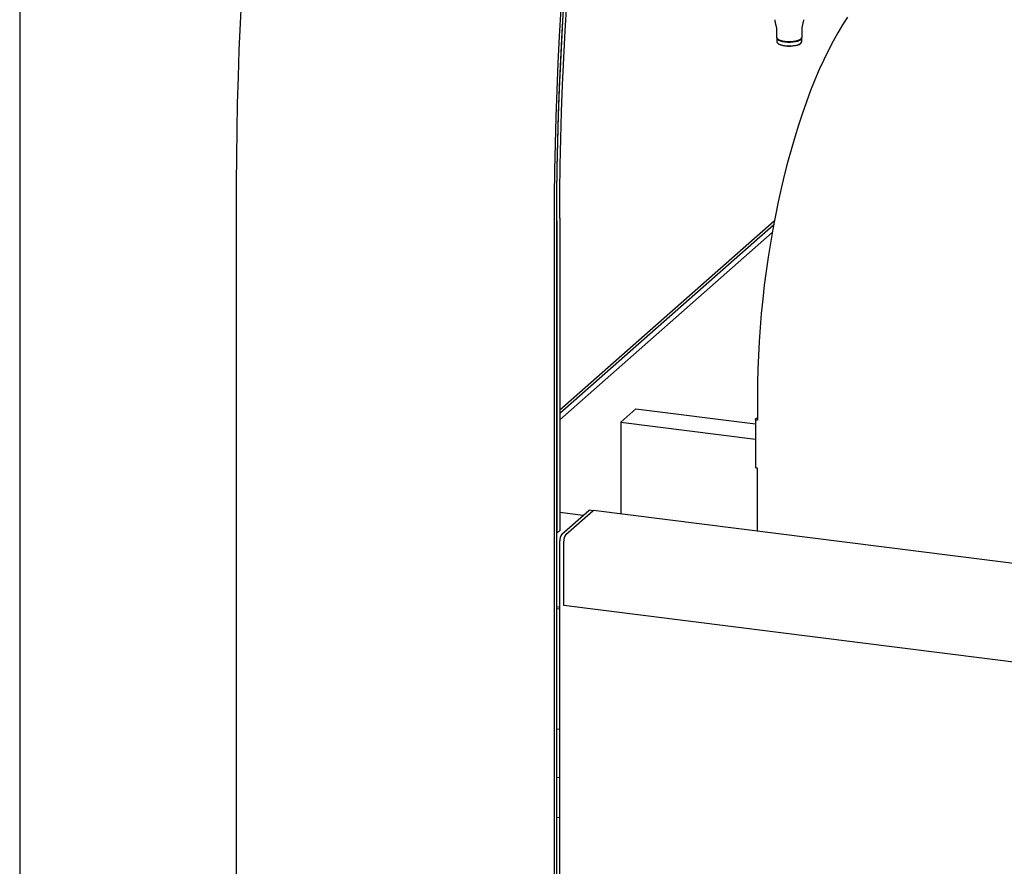
# Model space of a CAD drawing. Units: millimetres. Extents: x 20 to 410, y 10 to 287.
# Drawn here: x 20 to 39, y 100 to 116 of the extents above; entities that cross this region are included whole.
import ezdxf

# ---------------------------------------------------------------- set-up
doc = ezdxf.new("R2010")
doc.units = ezdxf.units.MM

msp = doc.modelspace()

# ---------------------------------------------------------------- linework, layer by layer
at = {"color": 7, "linetype": 'Continuous', "lineweight": 25}
for p, q in [((20, 286.904111), (20, 10)), ((34.819817, 116.195641), (34.848943, 116.069124)), ((35.352585, 116.069124), (35.38171, 116.195641)), ((34.848604, 116.068737), (34.850672, 116.047118)), ((34.85143, 116.047115), (34.85143, 115.887466)), ((35.350097, 115.887466), (35.350097, 116.047115)), ((35.351092, 116.046671), (35.352587, 116.068716)), ((34.855764, 115.871753), (34.855764, 115.799471)), ((34.867534, 115.858082), (34.870652, 115.855332)), ((34.871587, 115.770597), (34.880941, 115.762348)), ((35.320586, 115.762348), (35.32994, 115.770597)), ((35.330876, 115.855332), (35.333994, 115.858082)), ((35.345764, 115.799471), (35.345764, 115.871753)), ((24.257363, 86.91519), (24.257363, 113.031001)), ((30.540599, 112.286901), (30.540599, 106.158642)), ((30.540599, 86.17109), (30.540599, 112.286901)), ((30.599525, 112.338868), (30.599525, 106.210609)), ((34.806662, 112.277979), (30.599525, 108.567632)), ((30.493459, 86.129516), (30.493459, 112.245327)), ((34.792427, 112.20257), (30.599525, 108.504778)), ((30.599525, 108.37907), (34.765113, 112.052774)), ((34.474516, 108.842356), (34.474516, 108.370951)), ((32.090766, 108.594277), (31.796138, 108.33444)), ((32.090766, 108.594277), (34.435729, 108.29884)), ((34.435729, 108.38966), (34.435729, 107.446851)), ((34.439604, 108.396731), (34.474516, 108.42752)), ((31.796138, 108.33444), (31.796138, 106.532921)), ((31.796138, 108.33444), (34.435729, 108.001883)), ((34.474516, 106.195477), (34.474516, 107.428142)), ((31.053948, 106.501379), (30.599525, 106.558631)), ((30.636228, 106.132984), (31.166558, 106.600691)), ((30.714179, 106.127877), (31.244509, 106.595584)), ((31.246421, 106.597139), (31.179058, 106.605626)), ((109.923911, 96.689747), (31.257634, 106.600766)), ((30.599525, 106.210609), (30.540599, 106.158642)), ((30.600873, 88.911252), (30.600873, 106.007523)), ((30.677056, 104.739064), (30.677056, 105.996143)), ((30.540599, 104.714403), (30.600873, 104.706809)), ((109.923911, 94.754899), (30.677056, 104.739064)), ((30.600873, 104.665993), (30.540599, 104.673586)), ((30.600873, 102.303923), (30.540599, 102.311517)), ((30.600873, 101.353661), (30.540599, 101.361255)), ((30.600873, 100.567987), (30.540599, 100.575581))]:
    msp.add_line(p, q, dxfattribs=at)
at = {"color": 7, "linetype": 'Continuous', "lineweight": 25, "flags": 128}
for points in [[(24.257363, 113.031001), (24.259442, 113.54533), (24.265676, 114.063085), (24.276064, 114.584023), (24.2906, 115.1079), (24.309278, 115.634473), (24.332089, 116.163493), (24.359021, 116.694715)], [(30.540599, 112.286901), (30.54273, 112.806326), (30.549122, 113.329259), (30.559772, 113.855449), (30.574675, 114.384641), (30.593823, 114.916581), (30.617208, 115.451011), (30.644818, 115.987674), (30.67664, 116.526311)], [(30.599525, 112.338868), (30.601642, 112.85483), (30.607991, 113.374278), (30.61857, 113.89696), (30.633373, 114.422624), (30.652394, 114.951017), (30.675623, 115.481884), (30.703049, 116.01497), (30.734658, 116.550016)], [(30.493459, 112.245327), (30.495537, 112.759656), (30.501772, 113.27741), (30.51216, 113.798349), (30.526696, 114.322226), (30.545374, 114.848799), (30.568184, 115.377819), (30.595117, 115.90904), (30.626159, 116.442214)], [(30.540599, 112.286901), (30.542667, 112.798501), (30.548868, 113.313509), (30.559201, 113.831684), (30.57366, 114.352782), (30.592239, 114.876561), (30.614928, 115.402775), (30.641718, 115.931178), (30.672596, 116.461523)], [(36.242893, 116.277526), (36.147249, 116.130765), (36.052717, 115.97392), (35.959477, 115.807287), (35.867706, 115.631186), (35.777579, 115.44595), (35.689268, 115.251932), (35.60294, 115.049503), (35.518761, 114.839046), (35.436889, 114.620963), (35.357482, 114.395669), (35.28069, 114.163593), (35.20666, 113.925176), (35.135532, 113.680873), (35.067441, 113.431147), (35.002518, 113.176476), (34.940886, 112.917343), (34.882662, 112.654242), (34.827958, 112.387673), (34.776876, 112.118145), (34.729515, 111.84617), (34.685965, 111.572265), (34.646308, 111.296953), (34.61062, 111.020757), (34.57897, 110.744203), (34.551416, 110.467817), (34.528012, 110.192126), (34.508802, 109.917654), (34.493823, 109.644925), (34.483104, 109.374456), (34.476664, 109.106763), (34.474516, 108.842356)], [(34.85143, 115.887466), (34.852383, 115.880209), (34.863455, 115.861968), (34.886427, 115.845005), (34.920146, 115.830171), (34.962923, 115.818211), (35.012611, 115.809723), (35.06672, 115.805134), (35.122536, 115.804673), (35.17726, 115.808363), (35.228148, 115.816021), (35.272649, 115.827261), (35.30853, 115.841519), (35.333994, 115.858082), (35.347762, 115.876118), (35.350097, 115.887466)], [(34.855764, 115.871753), (34.8567, 115.864622), (34.867579, 115.846697), (34.890152, 115.830029), (34.923285, 115.815454), (34.965318, 115.803701), (35.014143, 115.795361), (35.067312, 115.790851), (35.122157, 115.790398), (35.17593, 115.794025), (35.225934, 115.801549), (35.269661, 115.812593), (35.304919, 115.826604), (35.32994, 115.842879), (35.343469, 115.860602), (35.345764, 115.871753)], [(34.855764, 115.799471), (34.8567, 115.79234), (34.867579, 115.774415), (34.890152, 115.757747), (34.923285, 115.743172), (34.965318, 115.731419), (35.014143, 115.723079), (35.067312, 115.718569), (35.122157, 115.718116), (35.17593, 115.721743), (35.225934, 115.729267), (35.269661, 115.740311), (35.304919, 115.754322), (35.32994, 115.770597), (35.343469, 115.78832), (35.345764, 115.799471)], [(34.861099, 115.864548), (34.870752, 115.850181), (34.893017, 115.83374), (34.9257, 115.819362), (34.967161, 115.80777), (35.015322, 115.799543), (35.067767, 115.795094), (35.121866, 115.794648), (35.174908, 115.798225), (35.224231, 115.805647), (35.267363, 115.816541), (35.302142, 115.830361), (35.326822, 115.846415), (35.340167, 115.863897), (35.340428, 115.864548)], [(34.870652, 115.855332), (34.889292, 115.84243), (34.922561, 115.827795), (34.964766, 115.815994), (35.01379, 115.80762), (35.067175, 115.803092), (35.122245, 115.802637), (35.176237, 115.806278), (35.226445, 115.813833), (35.270351, 115.824923), (35.305753, 115.838991), (35.330876, 115.855332)], [(34.880941, 115.762348), (34.898748, 115.750022), (34.930529, 115.736041), (34.970847, 115.724768), (35.017679, 115.716769), (35.068677, 115.712443), (35.121284, 115.712009), (35.172862, 115.715487), (35.220825, 115.722704), (35.262768, 115.733298), (35.296587, 115.746737), (35.320586, 115.762348)], [(34.474516, 108.370951), (34.463974, 108.37269), (34.454652, 108.375081), (34.446909, 108.378033), (34.441043, 108.381431), (34.437277, 108.385145), (34.435758, 108.389033), (34.436544, 108.392945), (34.439604, 108.396731)], [(34.474516, 107.428142), (34.463974, 107.429881), (34.454652, 107.432272), (34.446909, 107.435224), (34.441043, 107.438622), (34.437277, 107.442336), (34.435758, 107.446224), (34.435729, 107.446851)], [(31.166558, 106.600691), (31.173456, 106.604963), (31.179058, 106.605626)], [(31.244509, 106.595584), (31.251752, 106.600069), (31.257634, 106.600766)]]:
    msp.add_lwpolyline(points, dxfattribs=at)
at = {"color": 7, "linetype": 'Continuous', "lineweight": 25}
for centre, radius in [((30.79737, 106.019862), 0.196884), ((30.883378, 106.009099), 0.206729)]:
    msp.add_arc(centre, radius, 144.9309441, 183.5931112, dxfattribs=at)
for points, knots in [([(34.816829, 116.231208), (34.816463, 116.226806), (34.815454, 116.214678), (34.818889, 116.202968), (34.821078, 116.195508)], [0, 0, 0, 0, 0.36296592, 1, 1, 1, 1]), ([(35.380586, 116.193884), (35.381366, 116.196109), (35.385517, 116.207962), (35.385224, 116.220784), (35.384986, 116.2312)], [0, 0, 0, 0, 0.187736648, 1, 1, 1, 1])]:
    msp.add_open_spline(points, degree=3, knots=knots, dxfattribs=at)

doc.saveas('drawing.dxf')
